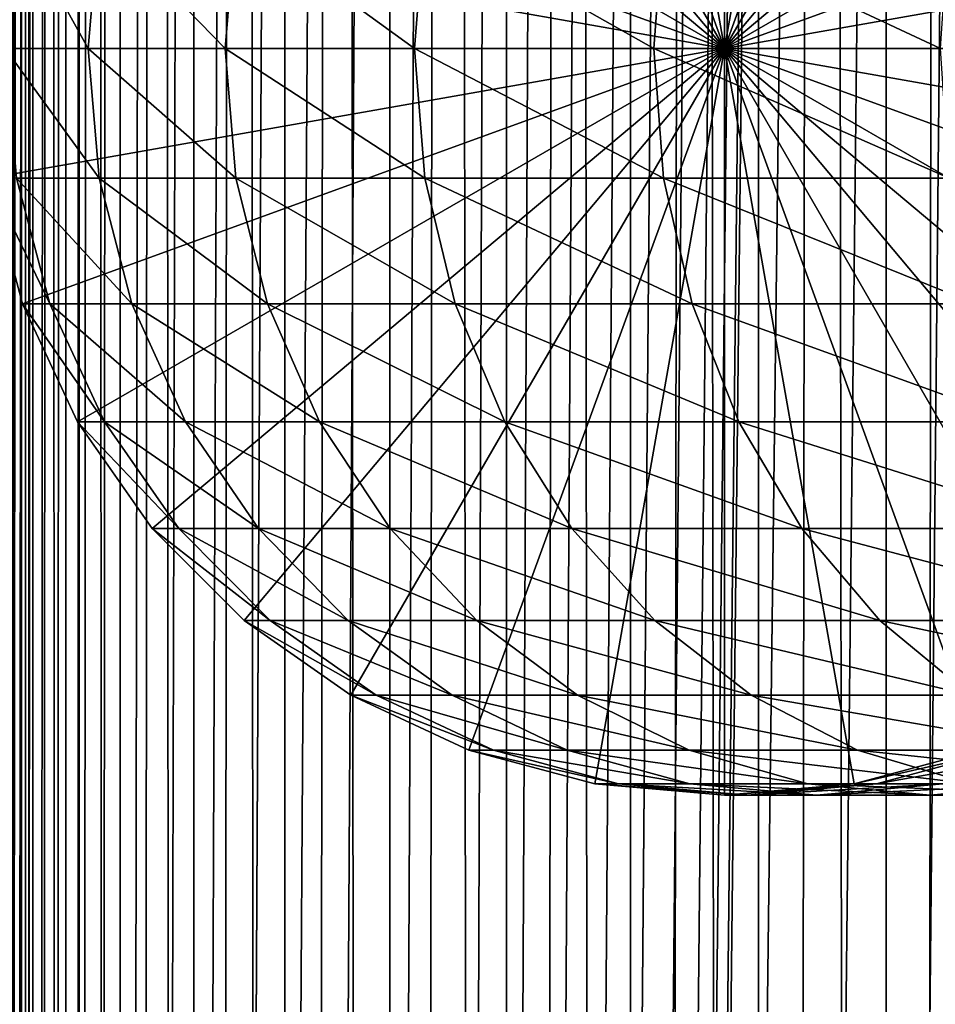
# Model space of a CAD drawing. Extents: x 0 to 450, y 0 to 1568.
# Drawn here: x 15 to 28, y 550 to 564 of the extents above; entities that cross this region are included whole.
import ezdxf

# ---------------------------------------------------------------- set-up
doc = ezdxf.new("R2010")
doc.units = 0
doc.header["$MEASUREMENT"] = 0

msp = doc.modelspace()

# ---------------------------------------------------------------- linework, layer by layer
for points in [[(12.795275, 1.5, 35.877907), (12.795275, 1566.5, 35.877907), (15.399998, 1566.5, 35.650024)], [(12.795275, 1.5, 35.877907), (15.399998, 1566.5, 35.650024), (15.399998, 1.5, 35.650024)], [(14.714835, 1566.5, 52.534107), (14.714835, 1.5, 52.534107), (14.549998, 1566.5, 50.650024)], [(14.549998, 1566.5, 50.650024), (14.714835, 1.5, 52.534107), (14.549998, 1.5, 50.650024)], [(14.549998, 1566.5, 50.650024), (14.549998, 1.5, 50.650024), (14.714835, 1566.5, 48.765942)], [(14.714835, 1566.5, 48.765942), (14.549998, 1.5, 50.650024), (14.714835, 1.5, 48.765942)], [(15.204332, 1566.5, 54.360943), (15.204332, 1.5, 54.360943), (14.714835, 1566.5, 52.534107)], [(14.714835, 1566.5, 52.534107), (15.204332, 1.5, 54.360943), (14.714835, 1.5, 52.534107)], [(14.714835, 1566.5, 48.765942), (14.714835, 1.5, 48.765942), (15.204332, 1566.5, 46.939106)], [(15.204332, 1566.5, 46.939106), (14.714835, 1.5, 48.765942), (15.204332, 1.5, 46.939106)], [(16.003624, 1566.5, 56.075024), (16.003624, 1.5, 56.075024), (15.204332, 1566.5, 54.360943)], [(15.204332, 1566.5, 54.360943), (16.003624, 1.5, 56.075024), (15.204332, 1.5, 54.360943)], [(15.204332, 1566.5, 46.939106), (15.204332, 1.5, 46.939106), (16.003624, 1566.5, 45.225025)], [(16.003624, 1566.5, 45.225025), (15.204332, 1.5, 46.939106), (16.003624, 1.5, 45.225025)], [(15.399998, 1.5, 35.650024), (15.399998, 1566.5, 35.650024), (37.899998, 1.5, 35.650024)], [(37.899998, 1.5, 35.650024), (15.399998, 1566.5, 35.650024), (37.899998, 1566.5, 35.650024)], [(17.088417, 1566.5, 57.624268), (17.088417, 1.5, 57.624268), (16.003624, 1566.5, 56.075024)], [(16.003624, 1566.5, 56.075024), (17.088417, 1.5, 57.624268), (16.003624, 1.5, 56.075024)], [(16.003624, 1566.5, 45.225025), (16.003624, 1.5, 45.225025), (17.088417, 1566.5, 43.675777)], [(17.088417, 1566.5, 43.675777), (16.003624, 1.5, 45.225025), (17.088417, 1.5, 43.675777)], [(18.425753, 1566.5, 58.961605), (18.425753, 1.5, 58.961605), (17.088417, 1566.5, 57.624268)], [(17.088417, 1566.5, 57.624268), (18.425753, 1.5, 58.961605), (17.088417, 1.5, 57.624268)], [(17.088417, 1566.5, 43.675777), (17.088417, 1.5, 43.675777), (18.425753, 1566.5, 42.338444)], [(18.425753, 1566.5, 42.338444), (17.088417, 1.5, 43.675777), (18.425753, 1.5, 42.338444)], [(19.974998, 1566.5, 60.046398), (19.974998, 1.5, 60.046398), (18.425753, 1566.5, 58.961605)], [(18.425753, 1566.5, 58.961605), (19.974998, 1.5, 60.046398), (18.425753, 1.5, 58.961605)], [(18.425753, 1566.5, 42.338444), (18.425753, 1.5, 42.338444), (19.974998, 1566.5, 41.253647)], [(19.974998, 1566.5, 41.253647), (18.425753, 1.5, 42.338444), (19.974998, 1.5, 41.253647)], [(37.899998, 1566.5, 65.650024), (19.4, 45.526279, 65.650024), (21.137777, 46.336617, 65.650024)], [(37.899998, 1566.5, 65.650024), (35.899998, 1532, 65.650024), (19.4, 45.526279, 65.650024)], [(21.689079, 1566.5, 60.845688), (21.689079, 1.5, 60.845688), (19.974998, 1566.5, 60.046398)], [(19.974998, 1566.5, 60.046398), (21.689079, 1.5, 60.845688), (19.974998, 1.5, 60.046398)], [(19.974998, 1566.5, 41.253647), (19.974998, 1.5, 41.253647), (21.689079, 1566.5, 40.454357)], [(21.689079, 1566.5, 40.454357), (19.974998, 1.5, 41.253647), (21.689079, 1.5, 40.454357)], [(21.137777, 46.336617, 65.650024), (22.989868, 46.832886, 65.650024), (37.899998, 1566.5, 65.650024)], [(23.515915, 1566.5, 61.335186), (23.515915, 1.5, 61.335186), (21.689079, 1566.5, 60.845688)], [(21.689079, 1566.5, 60.845688), (23.515915, 1.5, 61.335186), (21.689079, 1.5, 60.845688)], [(21.689079, 1566.5, 40.454357), (21.689079, 1.5, 40.454357), (23.515915, 1566.5, 39.964859)], [(23.515915, 1566.5, 39.964859), (21.689079, 1.5, 40.454357), (23.515915, 1.5, 39.964859)], [(37.899998, 1566.5, 65.650024), (22.989868, 46.832886, 65.650024), (24.9, 47, 65.650024)], [(25.4, 1566.5, 61.500023), (25.4, 1.5, 61.500023), (23.515915, 1566.5, 61.335186)], [(23.515915, 1566.5, 61.335186), (25.4, 1.5, 61.500023), (23.515915, 1.5, 61.335186)], [(23.515915, 1566.5, 39.964859), (23.515915, 1.5, 39.964859), (25.4, 1566.5, 39.800022)], [(25.4, 1566.5, 39.800022), (23.515915, 1.5, 39.964859), (25.4, 1.5, 39.800022)], [(37.899998, 1566.5, 65.650024), (24.9, 47, 65.650024), (26.810129, 46.832886, 65.650024)], [(25.4, 1566.5, 39.800022), (25.4, 1.5, 39.800022), (27.284081, 1566.5, 39.964859)], [(27.284081, 1566.5, 39.964859), (25.4, 1.5, 39.800022), (27.284081, 1.5, 39.964859)], [(27.284081, 1566.5, 61.335186), (27.284081, 1.5, 61.335186), (25.4, 1566.5, 61.500023)], [(25.4, 1566.5, 61.500023), (27.284081, 1.5, 61.335186), (25.4, 1.5, 61.500023)], [(26.810129, 46.832886, 65.650024), (28.66222, 46.336617, 65.650024), (37.899998, 1566.5, 65.650024)], [(27.284081, 1566.5, 39.964859), (27.284081, 1.5, 39.964859), (29.110916, 1566.5, 40.454357)], [(29.110916, 1566.5, 40.454357), (27.284081, 1.5, 39.964859), (29.110916, 1.5, 40.454357)], [(29.110916, 1566.5, 60.845688), (29.110916, 1.5, 60.845688), (27.284081, 1566.5, 61.335186)], [(27.284081, 1566.5, 61.335186), (29.110916, 1.5, 60.845688), (27.284081, 1.5, 61.335186)], [(19.4, 45.526279, 65.650024), (35.899998, 1532, 65.650024), (35.732883, 1530.089844, 65.650024)], [(19.4, 45.526279, 65.650024), (35.732883, 1530.089844, 65.650024), (35.236618, 1528.237793, 65.650024)], [(14.56338, 1528.237793, 65.626671), (14.275815, 1529.149292, 65.607841), (12.795275, 1.5, 65.422142)], [(12.795275, 1.5, 65.422142), (14.92923, 1527.354126, 65.642632), (14.56338, 1528.237793, 65.626671)], [(35.236618, 1528.237793, 65.650024), (34.426277, 1526.5, 65.650024), (19.4, 45.526279, 65.650024)], [(12.795275, 1.5, 65.422142), (15.37372, 1526.5, 65.650002), (14.92923, 1527.354126, 65.642632)], [(13.899999, 36, 65.574837), (15.37372, 1526.5, 65.650002), (12.795275, 1.5, 65.422142)], [(13.899999, 36, 65.574837), (15.399998, 1526.454712, 65.650024), (15.37372, 1526.5, 65.650002)], [(13.941521, 36.954868, 65.578949), (15.399998, 1526.454712, 65.650024), (13.899999, 36, 65.574837)], [(13.941521, 36.954868, 65.578949), (14.067114, 37.91013, 65.590683), (15.399998, 1526.454712, 65.650024)], [(15.399998, 1526.454712, 65.650024), (14.067114, 37.91013, 65.590683), (14.275381, 38.849121, 65.607803)], [(15.399998, 1526.454712, 65.650024), (14.275381, 38.849121, 65.607803), (14.56338, 39.762222, 65.626671)], [(14.56338, 39.762222, 65.626671), (14.928798, 40.644905, 65.642624), (15.399998, 1526.454712, 65.650024)], [(15.399998, 1526.454712, 65.650024), (14.928798, 40.644905, 65.642624), (15.373718, 41.5, 65.650002)], [(15.399998, 1526.454712, 65.650024), (15.373718, 41.5, 65.650002), (15.399998, 41.545269, 65.650024)], [(15.399998, 1526.454712, 65.650024), (15.399998, 41.545269, 65.650024), (16.473509, 1524.929321, 65.650024)], [(34.426277, 1526.5, 65.650024), (33.326488, 1524.929321, 65.650024), (19.4, 45.526279, 65.650024)], [(16.473509, 1524.929321, 65.650024), (15.399998, 41.545269, 65.650024), (17.829334, 1523.573486, 65.650024)], [(19.4, 45.526279, 65.650024), (33.326488, 1524.929321, 65.650024), (31.970661, 1523.573486, 65.650024)], [(15.399998, 41.545269, 65.650024), (19.4, 1522.473633, 65.650024), (17.829334, 1523.573486, 65.650024)], [(19.4, 45.526279, 65.650024), (31.970661, 1523.573486, 65.650024), (30.399998, 1522.473633, 65.650024)], [(15.399998, 41.545269, 65.650024), (21.137777, 1521.663452, 65.650024), (19.4, 1522.473633, 65.650024)], [(30.399998, 1522.473633, 65.650024), (28.66222, 1521.663452, 65.650024), (19.4, 45.526279, 65.650024)], [(22.989868, 1521.167114, 65.650024), (21.137777, 1521.663452, 65.650024), (15.399998, 41.545269, 65.650024)], [(19.4, 45.526279, 65.650024), (28.66222, 1521.663452, 65.650024), (26.810129, 1521.167114, 65.650024)], [(22.989868, 1521.167114, 65.650024), (15.399998, 41.545269, 65.650024), (24.9, 1521, 65.650024)], [(19.4, 45.526279, 65.650024), (26.810129, 1521.167114, 65.650024), (24.9, 1521, 65.650024)], [(24.9, 1521, 65.650024), (15.399998, 41.545269, 65.650024), (16.473509, 43.070663, 65.650024)], [(24.9, 1521, 65.650024), (16.473509, 43.070663, 65.650024), (17.829334, 44.426491, 65.650024)], [(17.829334, 44.426491, 65.650024), (19.4, 45.526279, 65.650024), (24.9, 1521, 65.650024)], [(24.899998, 564, 64.650024), (22.989868, 574.832886, 64.650024), (24.899998, 575, 64.650024)], [(24.899998, 564, 64.650024), (24.899998, 575, 64.650024), (26.810129, 574.832886, 64.650024)], [(21.137777, 574.336609, 64.650024), (22.989868, 574.832886, 64.650024), (24.899998, 564, 64.650024)], [(26.810129, 574.832886, 64.650024), (28.66222, 574.336609, 64.650024), (24.899998, 564, 64.650024)], [(24.899998, 564, 64.650024), (19.399998, 573.526306, 64.650024), (21.137777, 574.336609, 64.650024)], [(24.899998, 564, 64.650024), (28.66222, 574.336609, 64.650024), (30.399998, 573.526306, 64.650024)], [(24.899998, 564, 64.650024), (17.829334, 572.426514, 64.650024), (19.399998, 573.526306, 64.650024)], [(24.899998, 564, 64.650024), (30.399998, 573.526306, 64.650024), (31.970663, 572.426514, 64.650024)], [(16.473509, 571.070679, 64.650024), (17.829334, 572.426514, 64.650024), (24.899998, 564, 64.650024)], [(31.970663, 572.426514, 64.650024), (33.326488, 571.070679, 64.650024), (24.899998, 564, 64.650024)], [(24.899998, 564, 64.650024), (15.373718, 569.5, 64.650024), (16.473509, 571.070679, 64.650024)], [(24.899998, 564, 64.650024), (33.326488, 571.070679, 64.650024), (34.426277, 569.5, 64.650024)], [(24.899998, 564, 64.650024), (14.563379, 567.762207, 64.650024), (15.373718, 569.5, 64.650024)], [(24.899998, 564, 64.650024), (34.426277, 569.5, 64.650024), (35.236618, 567.762207, 64.650024)], [(14.067113, 565.910156, 64.650024), (14.563379, 567.762207, 64.650024), (24.899998, 564, 64.650024)], [(35.236618, 567.762207, 64.650024), (35.732883, 565.910156, 64.650024), (24.899998, 564, 64.650024)], [(24.899998, 564, 64.650024), (13.899999, 564, 64.650024), (14.067113, 565.910156, 64.650024)], [(15.529684, 564, 107.113884), (14.474769, 565.910156, 99.909004), (14.308704, 564, 99.927711)], [(15.692609, 565.910156, 107.076698), (14.474769, 565.910156, 99.909004), (15.529684, 564, 107.113884)], [(17.547583, 564, 114.118164), (15.692609, 565.910156, 107.076698), (15.529684, 564, 107.113884)], [(17.705318, 565.910156, 114.062965), (15.692609, 565.910156, 107.076698), (17.547583, 564, 114.118164)], [(20.337023, 564, 120.852463), (17.705318, 565.910156, 114.062965), (17.547583, 564, 114.118164)], [(20.487587, 565.910156, 120.779961), (17.705318, 565.910156, 114.062965), (20.337023, 564, 120.852463)], [(23.862925, 564, 127.232109), (20.487587, 565.910156, 120.779961), (20.337023, 564, 120.852463)], [(24.004425, 565.910156, 127.143196), (20.487587, 565.910156, 120.779961), (23.862925, 564, 127.232109)], [(28.080952, 564, 133.176865), (24.004425, 565.910156, 127.143196), (23.862925, 564, 127.232109)], [(28.211607, 565.910156, 133.072662), (24.004425, 565.910156, 127.143196), (28.080952, 564, 133.176865)], [(24.899998, 564, 64.650024), (35.732883, 565.910156, 64.650024), (35.899998, 564, 64.650024)], [(24.899998, 564, 64.650024), (14.067113, 562.089844, 64.650024), (13.899999, 564, 64.650024)], [(14.563379, 560.237793, 64.650024), (14.067113, 562.089844, 64.650024), (24.899998, 564, 64.650024)], [(15.529684, 564, 107.113884), (14.308704, 564, 99.927711), (15.692609, 562.089844, 107.076698)], [(15.692609, 562.089844, 107.076698), (14.308704, 564, 99.927711), (14.474769, 562.089844, 99.909004)], [(24.899998, 564, 64.650024), (15.373718, 558.5, 64.650024), (14.563379, 560.237793, 64.650024)], [(24.899998, 564, 64.650024), (16.473509, 556.929321, 64.650024), (15.373718, 558.5, 64.650024)], [(17.547583, 564, 114.118164), (15.529684, 564, 107.113884), (17.705318, 562.089844, 114.062965)], [(17.705318, 562.089844, 114.062965), (15.529684, 564, 107.113884), (15.692609, 562.089844, 107.076698)], [(17.829334, 555.573486, 64.650024), (16.473509, 556.929321, 64.650024), (24.899998, 564, 64.650024)], [(20.337023, 564, 120.852463), (17.547583, 564, 114.118164), (20.487587, 562.089844, 120.779961)], [(20.487587, 562.089844, 120.779961), (17.547583, 564, 114.118164), (17.705318, 562.089844, 114.062965)], [(24.899998, 564, 64.650024), (19.399998, 554.473694, 64.650024), (17.829334, 555.573486, 64.650024)], [(24.899998, 564, 64.650024), (21.137777, 553.663391, 64.650024), (19.399998, 554.473694, 64.650024)], [(23.862925, 564, 127.232109), (20.337023, 564, 120.852463), (24.004425, 562.089844, 127.143196)], [(24.004425, 562.089844, 127.143196), (20.337023, 564, 120.852463), (20.487587, 562.089844, 120.779961)], [(22.989868, 553.167114, 64.650024), (21.137777, 553.663391, 64.650024), (24.899998, 564, 64.650024)], [(24.899998, 564, 64.650024), (24.899998, 553, 64.650024), (22.989868, 553.167114, 64.650024)], [(28.080952, 564, 133.176865), (23.862925, 564, 127.232109), (28.211607, 562.089844, 133.072662)], [(28.211607, 562.089844, 133.072662), (23.862925, 564, 127.232109), (24.004425, 562.089844, 127.143196)], [(24.899998, 564, 64.650024), (35.899998, 564, 64.650024), (35.732883, 562.089844, 64.650024)], [(28.66222, 553.663391, 64.650024), (26.810129, 553.167114, 64.650024), (24.899998, 564, 64.650024)], [(24.899998, 564, 64.650024), (26.810129, 553.167114, 64.650024), (24.899998, 553, 64.650024)], [(33.326488, 556.929321, 64.650024), (31.970663, 555.573486, 64.650024), (24.899998, 564, 64.650024)], [(24.899998, 564, 64.650024), (31.970663, 555.573486, 64.650024), (30.399998, 554.473694, 64.650024)], [(24.899998, 564, 64.650024), (30.399998, 554.473694, 64.650024), (28.66222, 553.663391, 64.650024)], [(35.732883, 562.089844, 64.650024), (35.236618, 560.237793, 64.650024), (24.899998, 564, 64.650024)], [(24.899998, 564, 64.650024), (35.236618, 560.237793, 64.650024), (34.426277, 558.5, 64.650024)], [(24.899998, 564, 64.650024), (34.426277, 558.5, 64.650024), (33.326488, 556.929321, 64.650024)], [(14.067113, 562.089844, 92.650024), (14.067113, 562.089844, 64.650024), (14.563379, 560.237793, 64.650024)], [(14.067113, 562.089844, 92.650024), (14.563379, 560.237793, 64.650024), (14.563379, 560.237793, 92.650024)], [(14.474769, 562.089844, 99.909004), (14.067113, 562.089844, 92.650024), (14.967915, 560.237793, 99.853439)], [(14.967915, 560.237793, 99.853439), (14.067113, 562.089844, 92.650024), (14.563379, 560.237793, 92.650024)], [(15.692609, 562.089844, 107.076698), (14.474769, 562.089844, 99.909004), (16.176434, 560.237793, 106.966263)], [(16.176434, 560.237793, 106.966263), (14.474769, 562.089844, 99.909004), (14.967915, 560.237793, 99.853439)], [(17.705318, 562.089844, 114.062965), (15.692609, 562.089844, 107.076698), (18.173737, 560.237793, 113.899063)], [(18.173737, 560.237793, 113.899063), (15.692609, 562.089844, 107.076698), (16.176434, 560.237793, 106.966263)], [(20.487587, 562.089844, 120.779961), (17.705318, 562.089844, 114.062965), (20.934708, 560.237793, 120.564636)], [(20.934708, 560.237793, 120.564636), (17.705318, 562.089844, 114.062965), (18.173737, 560.237793, 113.899063)], [(24.004425, 562.089844, 127.143196), (20.487587, 562.089844, 120.779961), (24.424627, 560.237793, 126.879166)], [(24.424627, 560.237793, 126.879166), (20.487587, 562.089844, 120.779961), (20.934708, 560.237793, 120.564636)], [(28.211607, 562.089844, 133.072662), (24.004425, 562.089844, 127.143196), (28.599604, 560.237793, 132.763245)], [(28.599604, 560.237793, 132.763245), (24.004425, 562.089844, 127.143196), (24.424627, 560.237793, 126.879166)], [(14.563379, 560.237793, 92.650024), (14.563379, 560.237793, 64.650024), (15.373718, 558.5, 64.650024)], [(14.563379, 560.237793, 92.650024), (15.373718, 558.5, 64.650024), (15.373718, 558.5, 92.650024)], [(14.967915, 560.237793, 99.853439), (14.563379, 560.237793, 92.650024), (15.773159, 558.5, 99.762711)], [(15.773159, 558.5, 99.762711), (14.563379, 560.237793, 92.650024), (15.373718, 558.5, 92.650024)], [(16.176434, 560.237793, 106.966263), (14.967915, 560.237793, 99.853439), (16.966455, 558.5, 106.78595)], [(16.966455, 558.5, 106.78595), (14.967915, 560.237793, 99.853439), (15.773159, 558.5, 99.762711)], [(18.173737, 560.237793, 113.899063), (16.176434, 560.237793, 106.966263), (18.938602, 558.5, 113.631424)], [(18.938602, 558.5, 113.631424), (16.176434, 560.237793, 106.966263), (16.966455, 558.5, 106.78595)], [(20.934708, 560.237793, 120.564636), (18.173737, 560.237793, 113.899063), (21.664799, 558.5, 120.213043)], [(21.664799, 558.5, 120.213043), (18.173737, 560.237793, 113.899063), (18.938602, 558.5, 113.631424)], [(24.424627, 560.237793, 126.879166), (20.934708, 560.237793, 120.564636), (25.11076, 558.5, 126.448044)], [(25.11076, 558.5, 126.448044), (20.934708, 560.237793, 120.564636), (21.664799, 558.5, 120.213043)], [(28.599604, 560.237793, 132.763245), (24.424627, 560.237793, 126.879166), (29.233152, 558.5, 132.258011)], [(29.233152, 558.5, 132.258011), (24.424627, 560.237793, 126.879166), (25.11076, 558.5, 126.448044)], [(15.373718, 558.5, 92.650024), (15.373718, 558.5, 64.650024), (16.473509, 556.929321, 64.650024)], [(15.373718, 558.5, 92.650024), (16.473509, 556.929321, 64.650024), (16.473509, 556.929321, 92.650024)], [(15.773159, 558.5, 99.762711), (15.373718, 558.5, 92.650024), (16.866035, 556.929321, 99.639572)], [(16.866035, 556.929321, 99.639572), (15.373718, 558.5, 92.650024), (16.473509, 556.929321, 92.650024)], [(16.966455, 558.5, 106.78595), (15.773159, 558.5, 99.762711), (18.038671, 556.929321, 106.541229)], [(18.038671, 556.929321, 106.541229), (15.773159, 558.5, 99.762711), (16.866035, 556.929321, 99.639572)], [(18.938602, 558.5, 113.631424), (16.966455, 558.5, 106.78595), (19.976677, 556.929321, 113.268188)], [(19.976677, 556.929321, 113.268188), (16.966455, 558.5, 106.78595), (18.038671, 556.929321, 106.541229)], [(21.664799, 558.5, 120.213043), (18.938602, 558.5, 113.631424), (22.655676, 556.929321, 119.735863)], [(22.655676, 556.929321, 119.735863), (18.938602, 558.5, 113.631424), (19.976677, 556.929321, 113.268188)], [(25.11076, 558.5, 126.448044), (21.664799, 558.5, 120.213043), (26.041979, 556.929321, 125.862915)], [(26.041979, 556.929321, 125.862915), (21.664799, 558.5, 120.213043), (22.655676, 556.929321, 119.735863)], [(29.233152, 558.5, 132.258011), (25.11076, 558.5, 126.448044), (30.093004, 556.929321, 131.572296)], [(30.093004, 556.929321, 131.572296), (25.11076, 558.5, 126.448044), (26.041979, 556.929321, 125.862915)], [(16.473509, 556.929321, 92.650024), (16.473509, 556.929321, 64.650024), (17.829334, 555.573486, 64.650024)], [(16.473509, 556.929321, 92.650024), (17.829334, 555.573486, 64.650024), (17.829334, 555.573486, 92.650024)], [(16.866035, 556.929321, 99.639572), (16.473509, 556.929321, 92.650024), (18.213335, 555.573486, 99.48777)], [(18.213335, 555.573486, 99.48777), (16.473509, 556.929321, 92.650024), (17.829334, 555.573486, 92.650024)], [(18.038671, 556.929321, 106.541229), (16.866035, 556.929321, 99.639572), (19.360504, 555.573486, 106.239525)], [(19.360504, 555.573486, 106.239525), (16.866035, 556.929321, 99.639572), (18.213335, 555.573486, 99.48777)], [(19.976677, 556.929321, 113.268188), (18.038671, 556.929321, 106.541229), (21.256416, 555.573486, 112.820389)], [(21.256416, 555.573486, 112.820389), (18.038671, 556.929321, 106.541229), (19.360504, 555.573486, 106.239525)], [(22.655676, 556.929321, 119.735863), (19.976677, 556.929321, 113.268188), (23.877232, 555.573486, 119.147591)], [(23.877232, 555.573486, 119.147591), (19.976677, 556.929321, 113.268188), (21.256416, 555.573486, 112.820389)], [(26.041979, 556.929321, 125.862915), (22.655676, 556.929321, 119.735863), (27.189989, 555.573486, 125.141571)], [(27.189989, 555.573486, 125.141571), (22.655676, 556.929321, 119.735863), (23.877232, 555.573486, 119.147591)], [(30.093004, 556.929321, 131.572296), (26.041979, 556.929321, 125.862915), (31.15303, 555.573486, 130.726959)], [(31.15303, 555.573486, 130.726959), (26.041979, 556.929321, 125.862915), (27.189989, 555.573486, 125.141571)], [(17.829334, 555.573486, 92.650024), (17.829334, 555.573486, 64.650024), (19.399998, 554.473694, 64.650024)], [(17.829334, 555.573486, 92.650024), (19.399998, 554.473694, 64.650024), (19.399998, 554.473694, 92.650024)], [(18.213335, 555.573486, 99.48777), (17.829334, 555.573486, 92.650024), (19.774122, 554.473694, 99.311913)], [(19.774122, 554.473694, 99.311913), (17.829334, 555.573486, 92.650024), (19.399998, 554.473694, 92.650024)], [(19.360504, 555.573486, 106.239525), (18.213335, 555.573486, 99.48777), (20.891788, 554.473694, 105.890022)], [(20.891788, 554.473694, 105.890022), (18.213335, 555.573486, 99.48777), (19.774122, 554.473694, 99.311913)], [(21.256416, 555.573486, 112.820389), (19.360504, 555.573486, 106.239525), (22.738941, 554.473694, 112.301628)], [(22.738941, 554.473694, 112.301628), (19.360504, 555.573486, 106.239525), (20.891788, 554.473694, 105.890022)], [(23.877232, 555.573486, 119.147591), (21.256416, 555.573486, 112.820389), (25.292351, 554.473694, 118.46611)], [(25.292351, 554.473694, 118.46611), (21.256416, 555.573486, 112.820389), (22.738941, 554.473694, 112.301628)], [(27.189989, 555.573486, 125.141571), (23.877232, 555.573486, 119.147591), (28.519909, 554.473694, 124.305931)], [(28.519909, 554.473694, 124.305931), (23.877232, 555.573486, 119.147591), (25.292351, 554.473694, 118.46611)], [(31.15303, 555.573486, 130.726959), (27.189989, 555.573486, 125.141571), (32.381027, 554.473694, 129.747665)], [(32.381027, 554.473694, 129.747665), (27.189989, 555.573486, 125.141571), (28.519909, 554.473694, 124.305931)], [(19.399998, 554.473694, 92.650024), (19.399998, 554.473694, 64.650024), (21.137777, 553.663391, 64.650024)], [(19.399998, 554.473694, 92.650024), (21.137777, 553.663391, 64.650024), (21.137777, 553.663391, 92.650024)], [(19.774122, 554.473694, 99.311913), (19.399998, 554.473694, 92.650024), (21.500973, 553.663391, 99.11734)], [(21.500973, 553.663391, 99.11734), (19.399998, 554.473694, 92.650024), (21.137777, 553.663391, 92.650024)], [(20.891788, 554.473694, 105.890022), (19.774122, 554.473694, 99.311913), (22.585997, 553.663391, 105.503326)], [(22.585997, 553.663391, 105.503326), (19.774122, 554.473694, 99.311913), (21.500973, 553.663391, 99.11734)], [(22.738941, 554.473694, 112.301628), (20.891788, 554.473694, 105.890022), (24.3792, 553.663391, 111.727676)], [(24.3792, 553.663391, 111.727676), (20.891788, 554.473694, 105.890022), (22.585997, 553.663391, 105.503326)], [(25.292351, 554.473694, 118.46611), (22.738941, 554.473694, 112.301628), (26.858034, 553.663391, 117.712112)], [(26.858034, 553.663391, 117.712112), (22.738941, 554.473694, 112.301628), (24.3792, 553.663391, 111.727676)], [(28.519909, 554.473694, 124.305931), (25.292351, 554.473694, 118.46611), (29.991327, 553.663391, 123.381378)], [(29.991327, 553.663391, 123.381378), (25.292351, 554.473694, 118.46611), (26.858034, 553.663391, 117.712112)], [(21.137777, 553.663391, 92.650024), (21.137777, 553.663391, 64.650024), (22.989868, 553.167114, 64.650024)], [(21.137777, 553.663391, 92.650024), (22.989868, 553.167114, 64.650024), (22.989868, 553.167114, 92.650024)], [(21.500973, 553.663391, 99.11734), (21.137777, 553.663391, 92.650024), (23.341419, 553.167114, 98.909973)], [(23.341419, 553.167114, 98.909973), (21.137777, 553.663391, 92.650024), (22.989868, 553.167114, 92.650024)], [(22.585997, 553.663391, 105.503326), (21.500973, 553.663391, 99.11734), (24.391653, 553.167114, 105.091194)], [(24.391653, 553.167114, 105.091194), (21.500973, 553.663391, 99.11734), (23.341419, 553.167114, 98.909973)], [(24.3792, 553.663391, 111.727676), (22.585997, 553.663391, 105.503326), (26.127359, 553.167114, 111.115967)], [(26.127359, 553.167114, 111.115967), (22.585997, 553.663391, 105.503326), (24.391653, 553.167114, 105.091194)], [(26.858034, 553.663391, 117.712112), (24.3792, 553.663391, 111.727676), (28.526712, 553.167114, 116.908516)], [(28.526712, 553.167114, 116.908516), (24.3792, 553.663391, 111.727676), (26.127359, 553.167114, 111.115967)], [(26.810129, 553.167114, 92.650024), (26.810129, 553.167114, 64.650024), (28.66222, 553.663391, 64.650024)], [(26.810129, 553.167114, 92.650024), (28.66222, 553.663391, 64.650024), (28.66222, 553.663391, 92.650024)], [(27.137659, 553.167114, 98.482239), (26.810129, 553.167114, 92.650024), (28.978104, 553.663391, 98.274872)], [(28.978104, 553.663391, 98.274872), (26.810129, 553.167114, 92.650024), (28.66222, 553.663391, 92.650024)], [(29.991327, 553.663391, 123.381378), (26.858034, 553.663391, 117.712112), (31.559538, 553.167114, 122.396004)], [(31.559538, 553.167114, 122.396004), (26.858034, 553.663391, 117.712112), (28.526712, 553.167114, 116.908516)], [(28.116131, 553.167114, 104.241112), (27.137659, 553.167114, 98.482239), (29.921785, 553.663391, 103.828979)], [(29.921785, 553.663391, 103.828979), (27.137659, 553.167114, 98.482239), (28.978104, 553.663391, 98.274872)], [(22.989868, 553.167114, 92.650024), (22.989868, 553.167114, 64.650024), (24.899998, 553, 64.650024)], [(22.989868, 553.167114, 92.650024), (24.899998, 553, 64.650024), (24.899998, 553, 92.650024)], [(23.341419, 553.167114, 98.909973), (22.989868, 553.167114, 92.650024), (25.239538, 553, 98.696106)], [(25.239538, 553, 98.696106), (22.989868, 553.167114, 92.650024), (24.899998, 553, 92.650024)], [(24.391653, 553.167114, 105.091194), (23.341419, 553.167114, 98.909973), (26.253891, 553, 104.666153)], [(26.253891, 553, 104.666153), (23.341419, 553.167114, 98.909973), (25.239538, 553, 98.696106)], [(26.127359, 553.167114, 111.115967), (24.391653, 553.167114, 105.091194), (27.930298, 553, 110.485092)], [(27.930298, 553, 110.485092), (24.391653, 553.167114, 105.091194), (26.253891, 553, 104.666153)], [(24.899998, 553, 92.650024), (24.899998, 553, 64.650024), (26.810129, 553.167114, 64.650024)], [(24.899998, 553, 92.650024), (26.810129, 553.167114, 64.650024), (26.810129, 553.167114, 92.650024)], [(25.239538, 553, 98.696106), (24.899998, 553, 92.650024), (27.137659, 553.167114, 98.482239)], [(27.137659, 553.167114, 98.482239), (24.899998, 553, 92.650024), (26.810129, 553.167114, 92.650024)], [(26.253891, 553, 104.666153), (25.239538, 553, 98.696106), (28.116131, 553.167114, 104.241112)], [(28.116131, 553.167114, 104.241112), (25.239538, 553, 98.696106), (27.137659, 553.167114, 98.482239)], [(28.526712, 553.167114, 116.908516), (26.127359, 553.167114, 111.115967), (30.247679, 553, 116.079742)], [(30.247679, 553, 116.079742), (26.127359, 553.167114, 111.115967), (27.930298, 553, 110.485092)], [(27.930298, 553, 110.485092), (26.253891, 553, 104.666153), (29.733238, 553.167114, 109.854218)], [(29.733238, 553.167114, 109.854218), (26.253891, 553, 104.666153), (28.116131, 553.167114, 104.241112)], [(30.247679, 553, 116.079742), (27.930298, 553, 110.485092), (31.968647, 553.167114, 115.250969)], [(31.968647, 553.167114, 115.250969), (27.930298, 553, 110.485092), (29.733238, 553.167114, 109.854218)]]:
    msp.add_3dface(points)

doc.saveas('drawing.dxf')
